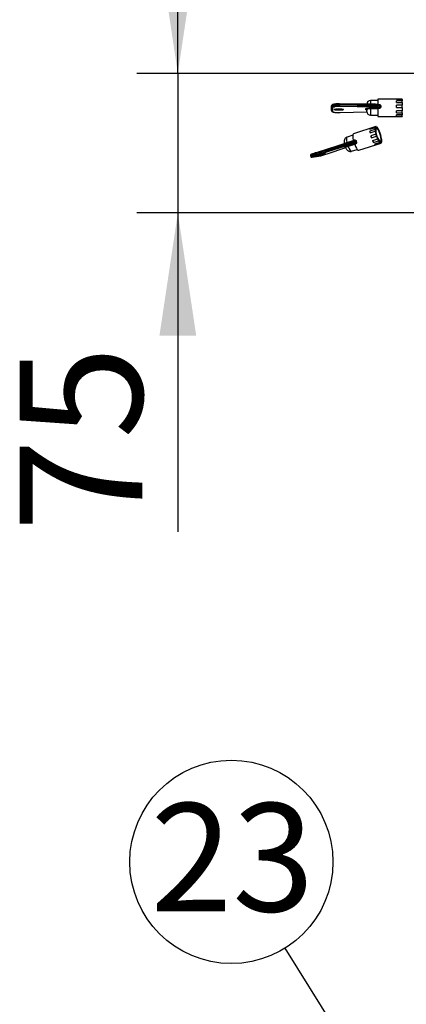
# Model space of a CAD drawing. Extents: x 5 to 292, y 5 to 205.
# Drawn here: x 29 to 39, y 102 to 126 of the extents above; entities that cross this region are included whole.
import ezdxf

# ---------------------------------------------------------------- set-up
doc = ezdxf.new("R2010")
doc.units = 0
doc.layers.get('0').update_dxf_attribs({"linetype": 'CONTINUOUS'})
doc.styles.add('SLDTEXTSTYLE0', font='TXT', dxfattribs={"width": 0.605})
doc.styles.add('SLDTEXTSTYLE1', font='TXT', dxfattribs={"width": 0.75})
doc.dimstyles.new('SLDDIMSTYLE2', dxfattribs={"dimtxt": 3, "dimasz": 3, "dimexe": 0, "dimexo": 0.0625, "dimgap": 0.75, "dimtad": 1, "dimlfac": 22, "dimrnd": 1e-09, "dimzin": 12, "dimtxsty": 'SLDTEXTSTYLE1', "dimsah": 1, "dimcen": 0.09, "dimazin": 3, "dimtfac": 1, "dimtmove": 0, "dimatfit": 3, "dimtolj": 1, "dimtzin": 12})
doc.dimstyles.new('SLDDIMSTYLE7', dxfattribs={"dimtxt": 0.18, "dimasz": 3, "dimexe": 0, "dimexo": 0.0625, "dimgap": 0, "dimtad": 0, "dimtih": 1, "dimtoh": 1, "dimdec": 0, "dimrnd": 1e-09, "dimzin": 0, "dimtxsty": 'STANDARD', "dimsah": 1, "dimcen": 0.09, "dimazin": 3, "dimtfac": 3, "dimtdec": 0, "dimtofl": 0, "dimtmove": 0, "dimatfit": 3, "dimtolj": 1, "dimtzin": 0})

# ---------------------------------------------------------------- blocks, each defined once
blk = doc.blocks.new('_D_10')
at = {"color": 7, "linetype": 'CONTINUOUS'}
for p, q in [((32.917, 124.382), (32.917, 130.382)), ((38.91, 124.382), (31.917, 124.382)), ((32.917, 124.382), (32.917, 120.973)), ((38.76, 120.973), (31.917, 120.973)), ((32.917, 120.973), (32.917, 113.182))]:
    blk.add_line(p, q, dxfattribs=at)
for points in [[(32.917, 124.382), (33.367, 127.382), (32.467, 127.382)], [(32.917, 120.973), (32.467, 117.973), (33.367, 117.973)]]:
    blk.add_solid(points, dxfattribs=at)
at = {"color": 7, "linetype": 'CONTINUOUS', "insert": (29.05, 113.182), "char_height": 3, "attachment_point": 1, "rotation": 90, "style": 'SLDTEXTSTYLE1'}
blk.add_mtext('75', dxfattribs=at)
blk = doc.blocks.new('SW_NOTE_0_5')
at = {"color": 0, "linetype": 'CONTINUOUS'}
blk.add_circle((-1.315, 2.107), 2.484, dxfattribs=at)
at = {"color": 0, "linetype": 'CONTINUOUS', "insert": (-1.29, 3.542), "char_height": 2.6458, "attachment_point": 2, "style": 'SLDTEXTSTYLE0'}
blk.add_mtext('23', dxfattribs=at)

msp = doc.modelspace()

# ---------------------------------------------------------------- linework, layer by layer
at = {"color": 7, "linetype": 'CONTINUOUS'}
for p, q in [((37.81117, 123.72253), (37.62935, 123.72253)), ((37.62935, 123.72253), (37.62935, 123.62831)), ((38.40208, 123.75321), (37.81117, 123.75321)), ((37.81117, 123.75321), (37.81117, 123.62905)), ((38.40208, 123.75316), (38.26572, 123.75316)), ((38.26572, 123.74434), (38.26572, 123.75316)), ((38.26572, 123.74434), (38.40208, 123.74434)), ((38.40208, 123.7098), (38.26572, 123.7098)), ((38.26572, 123.66975), (38.26572, 123.7098)), ((38.26572, 123.66975), (38.40208, 123.66975)), ((38.40208, 123.75321), (38.40208, 123.75316)), ((38.40208, 123.74434), (38.40208, 123.75316)), ((38.40208, 123.74434), (38.40208, 123.7098)), ((38.40208, 123.66975), (38.40208, 123.7098)), ((38.40208, 123.66975), (38.40208, 123.60186)), ((36.67481, 123.56738), (36.67481, 123.58982)), ((36.67481, 123.47301), (36.67481, 123.56738)), ((36.69753, 123.54493), (36.69753, 123.45056)), ((37.72898, 123.55949), (36.86883, 123.56991)), ((37.72925, 123.6271), (36.8691, 123.63752)), ((36.87057, 123.61836), (36.87057, 123.59592)), ((37.73072, 123.60794), (36.87057, 123.61836)), ((36.87057, 123.59592), (37.73072, 123.5855)), ((36.88278, 123.42586), (37.53869, 123.44307)), ((36.88338, 123.42558), (36.88278, 123.42586)), ((36.88338, 123.42558), (37.53871, 123.44278)), ((37.51572, 123.49587), (37.51572, 123.51822)), ((37.53844, 123.62941), (37.53844, 123.63162)), ((37.53844, 123.4498), (37.53844, 123.49577)), ((37.62935, 123.53798), (37.78844, 123.53798)), ((37.62935, 123.53798), (37.62935, 123.51833)), ((37.81028, 123.51833), (37.62935, 123.51833)), ((37.62935, 123.51833), (37.62935, 123.35889)), ((37.73072, 123.5855), (37.73072, 123.60794)), ((37.78844, 123.53798), (37.78844, 123.54298)), ((37.78844, 123.54298), (37.83358, 123.54298)), ((37.81117, 123.51179), (37.81028, 123.51833)), ((37.81117, 123.62905), (37.8105, 123.62386)), ((37.8105, 123.62386), (37.81117, 123.62386)), ((37.83358, 123.52248), (37.8105, 123.52248)), ((37.8105, 123.52248), (37.81117, 123.51684)), ((37.81117, 123.62386), (37.83358, 123.62386)), ((37.81117, 123.51684), (37.81117, 123.32821)), ((37.83358, 123.54298), (37.83358, 123.52248)), ((37.87863, 123.58426), (37.87863, 123.56399)), ((38.40208, 123.60186), (38.26572, 123.60186)), ((38.26572, 123.54587), (38.26572, 123.60186)), ((38.26572, 123.54587), (38.40208, 123.54587)), ((38.40208, 123.47056), (38.26572, 123.47056)), ((38.26572, 123.42002), (38.26572, 123.47056)), ((38.40208, 123.54587), (38.40208, 123.60186)), ((38.40208, 123.54587), (38.40208, 123.47056)), ((38.40208, 123.42002), (38.40208, 123.47056)), ((37.62935, 123.35889), (37.81117, 123.35889)), ((37.81117, 123.32821), (38.40208, 123.32821)), ((38.26572, 123.42002), (38.40208, 123.42002)), ((38.40208, 123.36605), (38.26572, 123.36605)), ((38.26572, 123.34026), (38.26572, 123.36605)), ((38.26572, 123.34026), (38.40208, 123.34026)), ((38.40208, 123.42002), (38.40208, 123.36605)), ((38.40208, 123.34026), (38.40208, 123.36605)), ((38.40208, 123.34026), (38.40208, 123.32821)), ((37.75604, 123.08228), (37.21253, 122.90789)), ((37.73788, 123.0143), (37.61246, 122.97405)), ((37.61526, 123.01913), (37.74069, 123.05938)), ((37.61732, 122.92903), (37.74274, 122.96927)), ((37.74952, 123.07811), (37.62409, 123.03786)), ((37.78844, 123.06623), (37.7757, 123.06213)), ((37.83979, 122.98319), (37.83286, 122.98096)), ((37.05003, 122.69361), (37.20808, 122.74432)), ((37.19481, 122.86998), (37.05466, 122.82501)), ((37.2076, 122.75218), (37.20822, 122.74668)), ((37.20822, 122.74668), (37.20884, 122.74688)), ((37.20884, 122.74688), (37.22946, 122.7535)), ((37.28141, 122.72736), (37.28746, 122.70776)), ((37.75798, 122.89916), (37.63255, 122.85892)), ((37.64925, 122.8048), (37.77467, 122.84504)), ((37.80213, 122.77669), (37.67671, 122.73644)), ((37.69885, 122.69389), (37.82428, 122.73414)), ((37.89122, 122.78805), (37.89918, 122.7906)), ((37.10521, 122.70141), (36.29689, 122.4451)), ((37.1078, 122.67942), (36.29948, 122.42311)), ((36.30617, 122.40141), (37.11449, 122.65772)), ((37.12546, 122.63635), (36.31714, 122.38004)), ((36.56734, 122.4182), (37.02091, 122.5677)), ((36.56776, 122.41831), (37.02092, 122.56768)), ((36.99732, 122.58317), (37.00078, 122.58396)), ((37.00036, 122.5836), (36.99732, 122.58317)), ((37.06927, 122.61203), (37.21561, 122.65898)), ((37.23871, 122.64817), (37.07977, 122.59717)), ((37.10521, 122.70141), (37.10539, 122.70144)), ((37.11449, 122.65772), (37.1078, 122.67942)), ((37.16576, 122.47876), (37.30591, 122.52373)), ((37.20736, 122.6578), (37.24889, 122.67112)), ((37.21561, 122.65898), (37.20736, 122.6578)), ((37.25968, 122.65549), (37.23845, 122.64867)), ((37.23845, 122.64867), (37.24106, 122.64368)), ((37.34237, 122.50321), (37.88588, 122.6776)), ((37.85348, 122.69365), (37.72805, 122.6534)), ((37.74719, 122.63868), (37.87262, 122.67893)), ((37.88802, 122.69626), (37.90123, 122.7005)), ((36.15994, 122.37216), (36.16663, 122.35046)), ((36.19727, 122.33459), (36.35278, 122.35689)), ((36.19727, 122.33459), (36.20074, 122.33539)), ((36.20074, 122.33539), (36.35624, 122.35769)), ((36.29948, 122.42311), (36.30617, 122.40141)), ((36.35278, 122.35689), (36.35624, 122.35769)), ((36.52426, 122.426), (36.52454, 122.42604)), ((36.56776, 122.41831), (36.56734, 122.4182))]:
    msp.add_line(p, q, dxfattribs=at)
at = {"color": 7, "linetype": 'CONTINUOUS', "flags": 128}
for points in [[(36.97026, 123.49873), (36.96341, 123.49261), (36.94368, 123.48723), (36.91344, 123.48323), (36.87636, 123.48111), (36.83689, 123.48111), (36.79981, 123.48323), (36.76957, 123.48723), (36.74984, 123.49261), (36.74299, 123.49873), (36.74984, 123.50485), (36.76957, 123.51023), (36.79981, 123.51422), (36.83689, 123.51634), (36.87636, 123.51634), (36.91344, 123.51422), (36.94368, 123.51023), (36.96341, 123.50485), (36.97026, 123.49873)], [(37.62847, 123.02337), (37.62738, 123.02777), (37.62409, 123.03786)], [(37.74274, 122.96927), (37.74645, 122.96594), (37.74919, 122.96636), (37.7506, 122.97047), (37.75046, 122.9777), (37.74881, 122.98704), (37.74587, 122.99718), (37.74205, 123.00671), (37.73788, 123.0143)], [(37.74069, 123.05938), (37.74481, 123.05105), (37.74887, 123.04543), (37.75231, 123.04331), (37.75465, 123.04498), (37.75556, 123.0502), (37.75492, 123.05826), (37.7528, 123.06801), (37.74952, 123.07811)], [(37.87128, 122.71676), (37.88173, 122.72516), (37.88726, 122.7461), (37.88742, 122.77789), (37.88219, 122.81794), (37.87201, 122.86301), (37.85768, 122.90945), (37.84039, 122.9535), (37.82152, 122.9916), (37.8026, 123.02064), (37.78517, 123.03829), (37.77064, 123.04311), (37.76019, 123.03471), (37.75466, 123.01377), (37.7545, 122.98199), (37.75973, 122.94194), (37.76991, 122.89686), (37.78423, 122.85042), (37.80153, 122.80637), (37.8204, 122.76828), (37.83932, 122.73923), (37.85675, 122.72158), (37.87128, 122.71676)], [(37.7693, 123.08094), (37.77226, 123.0708), (37.77608, 123.06129), (37.78025, 123.05374), (37.78417, 123.04921), (37.7873, 123.04832), (37.78919, 123.05121), (37.78959, 123.05747), (37.78844, 123.06623)], [(37.81764, 123.02573), (37.81831, 123.01765), (37.82044, 123.00788), (37.82374, 122.99779), (37.82774, 122.98879), (37.83189, 122.98213), (37.8356, 122.97875), (37.83836, 122.97912), (37.83979, 122.98319)], [(37.05466, 122.82501), (37.0505, 122.82273), (37.0419, 122.80687), (37.03887, 122.77838), (37.04165, 122.73957), (37.05003, 122.69361)], [(37.21253, 122.90789), (37.20281, 122.89958), (37.19576, 122.87768), (37.1942, 122.84421), (37.19824, 122.80141), (37.2076, 122.75218)], [(37.22946, 122.7535), (37.23019, 122.75005), (37.23071, 122.74681), (37.23099, 122.74388), (37.23102, 122.74134), (37.23081, 122.73925), (37.23037, 122.73768), (37.22969, 122.73666), (37.22906, 122.73628)], [(37.82428, 122.73414), (37.82361, 122.74222), (37.82148, 122.75199), (37.81818, 122.76209), (37.81418, 122.77109), (37.81003, 122.77774), (37.80632, 122.78112), (37.80356, 122.78075), (37.80213, 122.77669)], [(37.87262, 122.67893), (37.86966, 122.68907), (37.86583, 122.69858), (37.86167, 122.70613), (37.85775, 122.71066), (37.85462, 122.71155), (37.85273, 122.70866), (37.85233, 122.7024), (37.85348, 122.69365)], [(37.90123, 122.7005), (37.89711, 122.70882), (37.89305, 122.71444), (37.88961, 122.71656), (37.88727, 122.7149), (37.88636, 122.70967), (37.887, 122.70162), (37.88912, 122.69186), (37.8924, 122.68176)], [(37.89918, 122.7906), (37.89547, 122.79393), (37.89272, 122.79351), (37.89132, 122.7894), (37.89145, 122.78217), (37.89311, 122.77283), (37.89605, 122.76269), (37.89987, 122.75316), (37.90404, 122.74558)], [(37.07977, 122.59717), (37.09925, 122.55281), (37.11962, 122.51652), (37.13922, 122.49127), (37.15646, 122.47911), (37.16576, 122.47876)], [(37.24106, 122.64368), (37.26157, 122.59604), (37.28315, 122.55577), (37.30435, 122.52556), (37.32374, 122.50745), (37.34001, 122.50267), (37.34237, 122.50321)], [(37.74719, 122.63868), (37.74424, 122.64883), (37.7408, 122.65749)], [(36.20698, 122.34196), (36.20388, 122.34064), (36.19645, 122.33695), (36.19539, 122.33517), (36.20074, 122.33539)], [(36.52773, 122.4268), (36.53151, 122.42622), (36.52222, 122.42167), (36.501, 122.41369), (36.47039, 122.40325), (36.43409, 122.3916), (36.39648, 122.38015), (36.36209, 122.37029), (36.33507, 122.36319), (36.31869, 122.35972), (36.31491, 122.3603), (36.32419, 122.36485), (36.34542, 122.37283), (36.349, 122.3741)]]:
    msp.add_lwpolyline(points, dxfattribs=at)
at = {"color": 7, "linetype": 'CONTINUOUS'}
for centre, radius, start, end in [((37.62935, 123.63162), 0.09091, 90, 180), ((36.82006, 123.27916), 0.34294, 81.530224, 115.059099), ((36.82006, 123.25672), 0.34294, 81.530224, 115.059099), ((36.69739, 123.56752), 0.02259, 180.361747, 270.357236), ((36.69739, 123.47315), 0.02259, 180.361747, 270.357236), ((36.82463, 123.27311), 0.30007, 81.530224, 115.059099), ((36.83195, 123.75157), 0.32965, 245.936831, 278.870108), ((36.85668, 123.92545), 0.41928, 260.254276, 279.617811), ((36.74761, 123.59109), 0.12305, 350.085303, 2.247025), ((36.81693, 123.62389), 0.05392, 354.118944, 14.643908), ((37.51586, 123.49563), 0.02259, 0.361747, 90.357236), ((37.51586, 123.47328), 0.02259, 0.361747, 90.357236), ((37.62935, 123.4498), 0.09091, 180, 270), ((37.60776, 123.58068), 0.12305, 350.085303, 2.247025), ((37.75011, 123.35375), 0.20683, 66.196751, 95.864722), ((37.67708, 123.61347), 0.05392, 354.118944, 14.643908), ((37.75508, 123.3506), 0.2585, 67.019023, 95.408346), ((37.75508, 123.32816), 0.2585, 67.019023, 95.408346), ((37.87405, 123.62168), 0.0377, 241.408702, 276.980259), ((37.87343, 123.62934), 0.06556, 254.590735, 274.554185), ((38.02816, 122.99614), 0.41629, 183.040903, 189.277341), ((37.54053, 122.92917), 0.08478, 1.628726, 31.964105), ((37.65477, 123.01196), 0.04015, 139.818798, 169.706984), ((37.90583, 123.02647), 0.16838, 168.729126, 184.144809), ((38.41204, 123.07803), 0.67807, 189.229832, 195.294694), ((37.76128, 123.06646), 0.01655, 61.034677, 135.287637), ((37.61964, 122.91373), 0.22748, 29.494311, 42.092568), ((37.1731, 122.67565), 0.7342, 19.012788, 24.763668), ((37.55651, 121.33667), 1.43741, 103.178184, 108.291152), ((37.66186, 120.99862), 1.76977, 103.2925, 108.244221), ((37.23305, 122.8696), 0.15023, 278.38344, 288.780092), ((38.5756, 118.74714), 4.16483, 108.01652, 108.390372), ((37.59718, 122.81838), 0.05381, 345.380526, 48.897392), ((38.41965, 123.07201), 0.81543, 195.148659, 199.129259), ((38.12615, 122.94336), 0.49479, 204.720332, 210.277085), ((37.62248, 122.6929), 0.07638, 0.749782, 36.813715), ((37.72261, 122.85862), 0.05381, 345.380526, 48.897392), ((38.46882, 123.08423), 0.7342, 199.012788, 204.763668), ((38.02228, 122.84614), 0.22748, 209.494311, 222.092568), ((37.91931, 122.90125), 0.05381, 165.380526, 228.897392), ((37.22988, 122.68184), 0.67807, 9.229832, 15.294694), ((37.73609, 122.73341), 0.16838, 348.729126, 4.144809), ((37.00038, 122.68155), 0.0511, 3.141128, 13.654358), ((37.05829, 122.59313), 0.02186, 10.648327, 59.8281), ((37.13622, 122.69392), 0.03191, 166.420591, 207.033836), ((37.66855, 120.97692), 1.76977, 103.2925, 108.244221), ((37.15326, 122.66412), 0.03929, 189.368647, 224.964039), ((37.57659, 121.27157), 1.43741, 103.178184, 108.291152), ((37.23709, 122.65143), 0.02296, 10.175228, 59.071493), ((37.77543, 122.69522), 0.06319, 221.429109, 243.460948), ((37.88064, 122.69341), 0.01655, 241.034677, 315.287637), ((36.45479, 121.78119), 0.66044, 103.601217, 116.516166), ((36.5512, 121.51363), 0.92097, 105.429779, 114.681615), ((36.76319, 120.91117), 1.5351, 106.891808, 111.243249), ((36.3279, 122.43761), 0.03191, 166.420591, 207.033836), ((36.34494, 122.40781), 0.03929, 189.368647, 224.964039), ((36.89025, 120.8679), 1.6005, 103.091429, 109.765954), ((35.87986, 124.41814), 2.11481, 283.018048, 288.970212)]:
    msp.add_arc(centre, radius, start, end, dxfattribs=at)
for centre, major_axis, ratio, start_param, end_param in [((37.78844, 123.52054), (-0.01729, 0.01729), 0.85320563, 4.09190341, 5.41874114), ((37.78844, 123.51553), (-0.01729, 0.01729), 0.85320563, 4.12942488, 5.41874114), ((37.1806, 122.74459), (0.02715, 0.00626), 0.8142931, 5.27090099, 6.09843869), ((37.21406, 122.6361), (0.02715, 0.00626), 0.8142931, 0.30317059, 1.63000831)]:
    msp.add_ellipse(centre, major_axis=major_axis, ratio=ratio, start_param=start_param, end_param=end_param, dxfattribs=at)
for points, knots in [([(36.8691, 123.63752), (36.86144, 123.63756), (36.83908, 123.63768), (36.80219, 123.63644), (36.76203, 123.63323), (36.72793, 123.6283), (36.70414, 123.62224), (36.68972, 123.61565), (36.67775, 123.60553), (36.67574, 123.59479), (36.67481, 123.58982)], [0, 0, 0, 0, 0.08212451, 0.23960582, 0.39785314, 0.55758837, 0.72172565, 0.84238226, 0.92713372, 1, 1, 1, 1]), ([(36.67481, 123.47301), (36.67561, 123.46829), (36.67715, 123.45929), (36.68591, 123.45013), (36.69671, 123.4436), (36.71357, 123.43784), (36.74107, 123.4323), (36.77818, 123.42802), (36.82097, 123.42554), (36.85695, 123.42503), (36.87747, 123.42546), (36.88338, 123.42558)], [0, 0, 0, 0, 0.06578367, 0.12535372, 0.20528075, 0.33110418, 0.48043653, 0.63726109, 0.78903069, 0.93935508, 1, 1, 1, 1]), ([(36.75847, 123.50627), (36.75842, 123.50624), (36.75798, 123.50594), (36.76064, 123.50732), (36.76868, 123.50947), (36.78653, 123.51263), (36.81259, 123.51524), (36.83352, 123.51583), (36.84352, 123.51611)], [0, 0, 0, 0, 0.01174511, 0.11725304, 0.27518299, 0.50047263, 0.76106239, 1, 1, 1, 1]), ([(36.84352, 123.51611), (36.84495, 123.51617), (36.85772, 123.5167), (36.88355, 123.516), (36.91593, 123.51401), (36.94035, 123.5104), (36.95187, 123.50779), (36.95556, 123.5057), (36.9549, 123.5062), (36.95488, 123.50621)], [0, 0, 0, 0, 0.028851033, 0.259112543, 0.489356482, 0.715985578, 0.895243676, 0.998084215, 1, 1, 1, 1]), ([(37.51572, 123.51822), (37.51654, 123.52027), (37.51817, 123.52435), (37.53404, 123.52997), (37.5594, 123.53441), (37.59234, 123.5374), (37.61701, 123.53779), (37.62935, 123.53798)], [0, 0, 0, 0, 0.20715981, 0.41104388, 0.60856041, 0.80424914, 1, 1, 1, 1]), ([(37.53844, 123.48387), (37.53235, 123.48545), (37.51816, 123.48911), (37.5166, 123.49342), (37.51572, 123.49587)], [0, 0, 0, 0, 0.42991473, 1, 1, 1, 1]), ([(37.53226, 123.48675), (37.53267, 123.48663), (37.53362, 123.48636), (37.53892, 123.47803), (37.53827, 123.47431), (37.5382, 123.47391)], [0, 0, 0, 0, 0.4119246, 0.93719986, 1, 1, 1, 1]), ([(37.62935, 123.51833), (37.61948, 123.51815), (37.59971, 123.51778), (37.57331, 123.51488), (37.55295, 123.51033), (37.54026, 123.50409), (37.53906, 123.49859), (37.53844, 123.49577)], [0, 0, 0, 0, 0.19173677, 0.38387245, 0.57904465, 0.78366784, 1, 1, 1, 1]), ([(37.85484, 123.59593), (37.85265, 123.59966), (37.8486, 123.60653), (37.83904, 123.61249), (37.82637, 123.61749), (37.80394, 123.62216), (37.7715, 123.62567), (37.74486, 123.62688), (37.73112, 123.62708), (37.72925, 123.6271)], [0, 0, 0, 0, 0.095437368, 0.17602854, 0.321822265, 0.53909285, 0.76618564, 0.968224364, 1, 1, 1, 1]), ([(37.83358, 123.62386), (37.83818, 123.62352), (37.84767, 123.62281), (37.85986, 123.61732), (37.86988, 123.60898), (37.87715, 123.59805), (37.87814, 123.58885), (37.87863, 123.58426)], [0, 0, 0, 0, 0.20273817, 0.41891855, 0.58453536, 0.79299749, 1, 1, 1, 1]), ([(37.83358, 123.54298), (37.83527, 123.54308), (37.83951, 123.54333), (37.8459, 123.54618), (37.85154, 123.55148), (37.85533, 123.55842), (37.85578, 123.56357), (37.85601, 123.56614)], [0, 0, 0, 0, 0.14135458, 0.35460923, 0.5702954, 0.78545132, 1, 1, 1, 1]), ([(37.87863, 123.56399), (37.87815, 123.55936), (37.87718, 123.55001), (37.86938, 123.53755), (37.85796, 123.52816), (37.84532, 123.5232), (37.83694, 123.52269), (37.83358, 123.52248)], [0, 0, 0, 0, 0.204311233, 0.413079133, 0.629682731, 0.851424988, 1, 1, 1, 1]), ([(37.85601, 123.58858), (37.85601, 123.58863), (37.85602, 123.59114), (37.8555, 123.59537), (37.85331, 123.59872), (37.85245, 123.60004)], [0, 0, 0, 0, 0.01103667, 0.6099762, 1, 1, 1, 1]), ([(37.05534, 122.82456), (37.05386, 122.82431), (37.04155, 122.82222), (37.02269, 122.80901), (37.00297, 122.78807), (36.99104, 122.76457), (36.98467, 122.73992), (36.983, 122.71156), (36.98435, 122.68945), (36.98716, 122.67521), (36.98742, 122.67388)], [0, 0, 0, 0, 0.02329765, 0.19365906, 0.33962589, 0.47541875, 0.61306432, 0.76974702, 0.97860143, 1, 1, 1, 1]), ([(37.25495, 122.72097), (37.25494, 122.72101), (37.25425, 122.72349), (37.25212, 122.72819), (37.24754, 122.73319), (37.24189, 122.73638), (37.2356, 122.73773), (37.23101, 122.73671), (37.22881, 122.73622)], [0, 0, 0, 0, 0.00393393, 0.21742119, 0.43218699, 0.597783, 0.80713725, 1, 1, 1, 1]), ([(37.22946, 122.7535), (37.23377, 122.7545), (37.24267, 122.75658), (37.25523, 122.75462), (37.26657, 122.74919), (37.27614, 122.74044), (37.27966, 122.73171), (37.28141, 122.72736)], [0, 0, 0, 0, 0.202738168, 0.418918548, 0.584535364, 0.792997487, 1, 1, 1, 1]), ([(37.28746, 122.70776), (37.28846, 122.70321), (37.29049, 122.694), (37.28743, 122.68001), (37.28012, 122.66791), (37.27023, 122.65961), (37.2627, 122.65667), (37.25968, 122.65549)], [0, 0, 0, 0, 0.20431123, 0.41307913, 0.62968273, 0.85142499, 1, 1, 1, 1]), ([(36.98695, 122.67385), (36.98727, 122.67179), (36.98796, 122.66747), (36.98651, 122.66216), (36.98498, 122.6597), (36.98453, 122.65898)], [0, 0, 0, 0, 0.39285704, 0.82287831, 1, 1, 1, 1]), ([(36.98793, 122.67397), (36.98774, 122.67383), (36.98625, 122.67275), (36.99277, 122.67498), (37.00836, 122.68004), (37.02941, 122.68697), (37.04431, 122.69177), (37.05003, 122.69361)], [0, 0, 0, 0, 0.03983296, 0.31442758, 0.58596578, 0.84107433, 1, 1, 1, 1]), ([(36.99732, 122.58317), (36.99469, 122.58292), (36.98948, 122.58244), (36.9948, 122.5858), (37.01081, 122.59223), (37.03618, 122.60124), (37.05824, 122.60844), (37.06927, 122.61203)], [0, 0, 0, 0, 0.20715981, 0.41104388, 0.60856041, 0.80424914, 1, 1, 1, 1]), ([(37.0002, 122.58384), (36.99995, 122.58383), (36.99951, 122.58382), (37.00194, 122.58374), (37.00576, 122.58298), (37.01112, 122.58055), (37.0162, 122.57636), (37.01799, 122.57235), (37.01872, 122.57071)], [0, 0, 0, 0, 0.204339729, 0.350437766, 0.484799518, 0.653535822, 0.858159524, 1, 1, 1, 1]), ([(37.07977, 122.59717), (37.07096, 122.59427), (37.05333, 122.58846), (37.03302, 122.58075), (37.02122, 122.57481), (37.01715, 122.5718), (37.01905, 122.57092), (37.01907, 122.57091)], [0, 0, 0, 0, 0.2439136, 0.48833467, 0.73661859, 0.99692535, 1, 1, 1, 1]), ([(37.01923, 122.57091), (37.02467, 122.55982), (37.03621, 122.53628), (37.05598, 122.5101), (37.08061, 122.48925), (37.10786, 122.47685), (37.13714, 122.47207), (37.15615, 122.47693), (37.16509, 122.47922)], [0, 0, 0, 0, 0.19194868, 0.40757472, 0.56667472, 0.71054061, 0.86381078, 1, 1, 1, 1]), ([(37.24889, 122.67112), (37.25042, 122.67173), (37.25428, 122.67325), (37.25912, 122.67773), (37.26241, 122.68424), (37.26349, 122.69177), (37.26226, 122.69677), (37.26164, 122.69927)], [0, 0, 0, 0, 0.14135458, 0.35460923, 0.5702954, 0.78545132, 1, 1, 1, 1]), ([(36.29689, 122.4451), (36.28988, 122.44287), (36.26943, 122.43634), (36.23799, 122.42588), (36.20695, 122.41506), (36.18364, 122.40593), (36.1748, 122.40228), (36.16749, 122.39725), (36.16326, 122.39295), (36.15982, 122.38659), (36.15831, 122.37925), (36.15962, 122.37457), (36.16017, 122.37258)], [0, 0, 0, 0, 0.09430729, 0.27525063, 0.45702261, 0.64019228, 0.8300106, 0.87200956, 0.90455129, 0.93714749, 0.97336698, 1, 1, 1, 1]), ([(36.16686, 122.35089), (36.167, 122.35004), (36.16762, 122.3464), (36.17148, 122.3414), (36.17693, 122.33707), (36.18219, 122.33493), (36.18661, 122.33409), (36.19083, 122.33391), (36.19399, 122.33416), (36.19637, 122.33447), (36.19727, 122.33459)], [0, 0, 0, 0, 0.044495257, 0.190958078, 0.310575624, 0.417924933, 0.521210915, 0.644693037, 0.866436323, 1, 1, 1, 1]), ([(36.32323, 122.36499), (36.32292, 122.36471), (36.32196, 122.36385), (36.321, 122.36329), (36.32057, 122.36303), (36.32221, 122.3639), (36.32912, 122.36678), (36.33877, 122.37052), (36.34858, 122.37387), (36.35047, 122.37452)], [0, 0, 0, 0, 0.02528005, 0.07925458, 0.15626213, 0.2893267, 0.53466065, 0.91029732, 1, 1, 1, 1])]:
    msp.add_open_spline(points, degree=3, knots=knots, dxfattribs=at)
for points in [[(37.85601, 123.56614), (37.856, 123.5699), (37.85597, 123.57741), (37.856, 123.58486), (37.85601, 123.58858)], [(37.26164, 122.69927), (37.26049, 122.70288), (37.25817, 122.7101), (37.25603, 122.71734), (37.25495, 122.72097)]]:
    msp.add_open_spline(points, degree=3, dxfattribs=at)

# ---------------------------------------------------------------- block references
msp.add_blockref('SW_NOTE_0_5', (35.54073, 103.00765), dxfattribs=at)

# ---------------------------------------------------------------- dimensions: what is measured, and where the dimension line sits
dim = msp.add_linear_dim(base=(32.91716, 120.97253), p1=(39.40996, 124.38162), p2=(39.25996, 120.97253), angle=90, dimstyle='SLDDIMSTYLE2', dxfattribs=at)
dim.commit()
dim.dimension.update_dxf_attribs({"geometry": '_D_10', "text_midpoint": (32.91716, 115.39867), "dimtype": 160})

# ---------------------------------------------------------------- leaders
msp.add_leader([(39.03516, 97.40595), (35.54073, 103.00765)], dimstyle='SLDDIMSTYLE7', dxfattribs=at)

doc.saveas('drawing.dxf')
